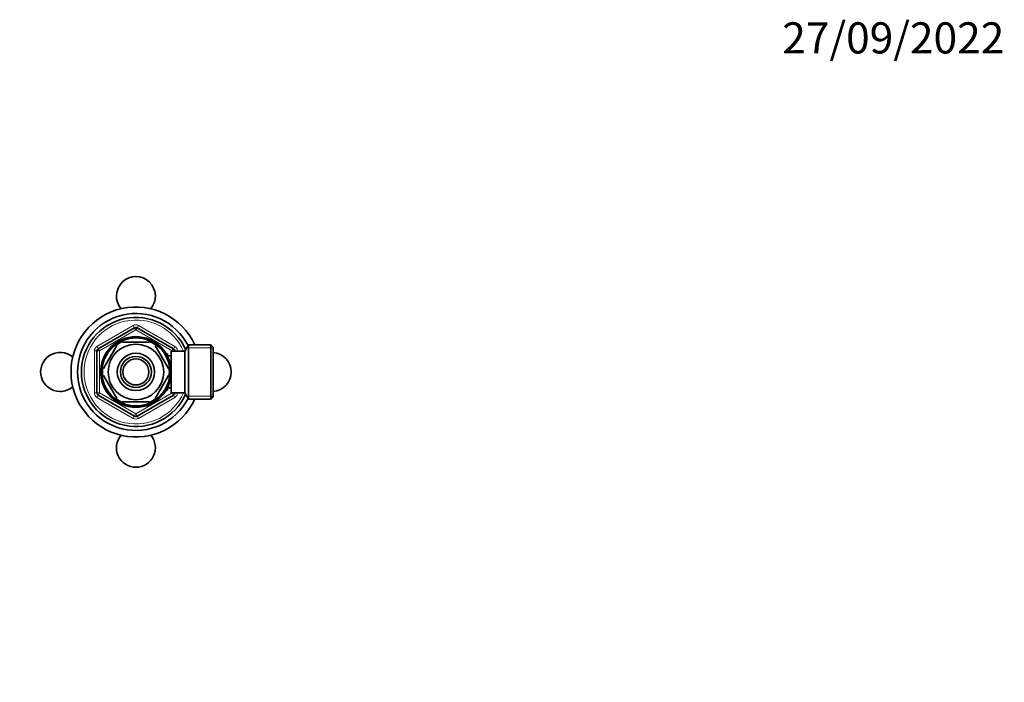
# Model space of a CAD drawing. Units: millimetres. Extents: x 0 to 744, y 0 to 1164.
# Drawn here: x 365 to 744, y 909 to 1164 of the extents above; entities that cross this region are included whole.
import ezdxf
from ezdxf import colors
from ezdxf.entities.mleader import LeaderData, LeaderLine
from ezdxf.math import Vec2, Vec3

# ---------------------------------------------------------------- set-up
doc = ezdxf.new("R2010")
doc.units = ezdxf.units.MM
doc.layers.add('DV2_Défaut', color=7, linetype='Continuous')
doc.layers.add('Défaut', color=7, linetype='Continuous')

# ---------------------------------------------------------------- blocks, each defined once
blk = doc.blocks.new('_DOT')
at = {"color": 0}
blk.add_line((0, 0), (-1, 0), dxfattribs=at)
at = {"color": 0, "const_width": 0.333}
blk.add_lwpolyline([(-0.1665, 0, 1), (0.1665, 0, 1)], format="xyb", close=True, dxfattribs=at)
blk = doc.blocks.new('SE1')
at = {"layer": 'DV2_Défaut', "color": 7, "linetype": 'Continuous', "lineweight": 18}
for p, q in [((394.64, 1038.3), (408.64, 1046.39)), ((409.64, 1044.65), (395.64, 1036.57)), ((408.64, 1046.39), (409.14, 1045.52)), ((409.64, 1044.65), (409.14, 1045.52)), ((409.64, 1044.65), (410.14, 1045.52)), ((423.64, 1036.57), (409.64, 1044.65)), ((410.64, 1046.39), (410.14, 1045.52)), ((410.64, 1046.39), (424.64, 1038.3)), ((393.64, 1020.41), (393.64, 1036.57)), ((393.64, 1036.57), (394.64, 1036.57)), ((394.64, 1038.3), (395.14, 1037.44)), ((395.64, 1036.57), (394.64, 1036.57)), ((395.64, 1036.57), (395.14, 1037.44)), ((395.64, 1036.57), (395.64, 1020.41)), ((423.64, 1036.57), (424.14, 1037.44)), ((423.64, 1036.49), (423.64, 1036.57)), ((423.64, 1036.57), (424.64, 1036.57)), ((424.64, 1038.3), (424.14, 1037.44)), ((424.64, 1036.57), (425.64, 1036.57)), ((425.64, 1036.57), (425.64, 1036.49)), ((439.44, 1037.8), (429.2, 1037.8)), ((421.74, 1034.87), (421.3, 1034.87)), ((393.64, 1020.41), (394.64, 1020.41)), ((394.64, 1020.41), (395.64, 1020.41)), ((395.14, 1019.54), (395.64, 1020.41)), ((395.64, 1020.41), (409.64, 1012.32)), ((409.64, 1012.32), (423.64, 1020.41)), ((421.74, 1022.1), (421.3, 1022.1)), ((423.64, 1020.41), (423.64, 1020.49)), ((424.64, 1020.41), (423.64, 1020.41)), ((424.14, 1019.54), (423.64, 1020.41)), ((424.64, 1020.41), (425.64, 1020.41)), ((425.64, 1020.49), (425.64, 1020.41)), ((395.14, 1019.54), (394.64, 1018.67)), ((408.64, 1010.59), (394.64, 1018.67)), ((424.64, 1018.67), (410.64, 1010.59)), ((424.14, 1019.54), (424.64, 1018.67)), ((439.44, 1019.17), (429.2, 1019.17)), ((409.14, 1011.46), (408.64, 1010.59)), ((409.14, 1011.46), (409.64, 1012.32)), ((410.14, 1011.46), (409.64, 1012.32)), ((410.14, 1011.46), (410.64, 1010.59))]:
    blk.add_line(p, q, dxfattribs=at)
at = {"layer": 'DV2_Défaut', "color": 7, "linetype": 'Continuous', "lineweight": 35}
for p, q in [((395.14, 1037.44), (409.14, 1045.52)), ((410.14, 1045.52), (424.14, 1037.44)), ((404.52, 1039.99), (404.52, 1040.3)), ((414.77, 1039.99), (404.52, 1039.99)), ((414.77, 1040.3), (414.77, 1039.99)), ((394.64, 1020.41), (394.64, 1036.57)), ((402.25, 1038.68), (397.12, 1029.8)), ((401.97, 1038.82), (402.25, 1038.68)), ((417.25, 1038.87), (417.04, 1038.68)), ((417.04, 1038.68), (422.17, 1029.8)), ((421.74, 1035.49), (421.3, 1035.49)), ((421.74, 1034.7), (421.74, 1035.49)), ((423.24, 1020.49), (423.24, 1036.49)), ((428.44, 1036.49), (423.24, 1036.49)), ((424.64, 1036.57), (424.64, 1036.49)), ((429.89, 1038.99), (428.44, 1036.49)), ((428.44, 1020.49), (428.44, 1036.49)), ((429.89, 1017.99), (429.89, 1038.99)), ((438.44, 1038.99), (429.89, 1038.99)), ((438.44, 1017.99), (438.44, 1038.99)), ((439.44, 1037.99), (438.44, 1038.99)), ((439.44, 1037.99), (439.44, 1018.99)), ((423.24, 1034.64), (421.77, 1034.64)), ((397.12, 1029.8), (396.86, 1029.95)), ((422.17, 1029.8), (422.43, 1029.99)), ((397.12, 1027.18), (396.86, 1027.02)), ((397.12, 1027.18), (402.25, 1018.3)), ((422.17, 1027.18), (417.04, 1018.3)), ((422.17, 1027.18), (422.42, 1026.94)), ((421.3, 1021.49), (421.74, 1021.49)), ((421.74, 1021.49), (421.74, 1022.28)), ((421.77, 1022.34), (423.24, 1022.34)), ((423.24, 1020.49), (428.44, 1020.49)), ((424.64, 1020.49), (424.64, 1020.41)), ((428.44, 1020.49), (429.89, 1017.99)), ((409.14, 1011.46), (395.14, 1019.54)), ((402, 1018.13), (402.25, 1018.3)), ((414.77, 1016.99), (404.52, 1016.99)), ((404.52, 1016.68), (404.52, 1016.99)), ((424.14, 1019.54), (410.14, 1011.46)), ((414.77, 1016.99), (414.77, 1016.68)), ((417.26, 1018.12), (417.04, 1018.3)), ((429.89, 1017.99), (438.44, 1017.99)), ((438.44, 1017.99), (439.44, 1018.99))]:
    blk.add_line(p, q, dxfattribs=at)
for radius in [13.6, 13.1, 10.7, 7.2, 6, 5]:
    blk.add_circle((409.64, 1028.49), radius, dxfattribs=at)
for centre, radius, start, end in [((409.64, 1057.69), 7.5, 319.5977, 220.4023), ((409.64, 1028.49), 25, 24.8346, 335.1654), ((409.64, 1028.49), 22.5, 26.9183, 333.0817), ((409.64, 1028.49), 21, 24.2095, 335.7905), ((409.64, 1044.65), 1, 60, 120), ((409.64, 1028.49), 12.87, 113.4605, 126.5377), ((409.64, 1028.49), 12.87, 53.7838, 66.5373), ((380.44, 1028.49), 7.5, 49.5977, 270), ((395.64, 1036.57), 1, 120, 180), ((423.64, 1036.57), 1, 0, 60), ((438.84, 1028.49), 7.5, 274.5886, 85.4114), ((409.64, 1028.49), 12.87, 173.505, 186.4986), ((409.64, 1028.49), 12.87, 353.1228, 6.6579), ((380.44, 1028.49), 7.5, 270, 310.4023), ((395.64, 1020.41), 1, 180, 240), ((423.64, 1020.41), 1, 300, 0), ((409.64, 1028.49), 12.87, 233.613, 246.5382), ((409.64, 1028.49), 12.87, 293.4611, 306.2677), ((409.64, 1012.32), 1, 240, 300), ((409.64, 999.29), 7.5, 139.5977, 270), ((409.64, 999.29), 7.5, 270, 40.4023)]:
    blk.add_arc(centre, radius, start, end, dxfattribs=at)
at = {"layer": 'DV2_Défaut', "color": 7, "linetype": 'Continuous', "lineweight": 18}
for centre, radius, start, end in [((409.64, 1028.49), 20, 23.5782, 336.4218), ((409.64, 1044.65), 2, 60, 120), ((395.64, 1036.57), 2, 120, 180), ((423.64, 1036.57), 2, 0, 60), ((395.64, 1020.41), 2, 180, 240), ((423.64, 1020.41), 2, 300, 0), ((409.64, 1012.32), 2, 240, 300)]:
    blk.add_arc(centre, radius, start, end, dxfattribs=at)

msp = doc.modelspace()

# ---------------------------------------------------------------- block references
at = {"layer": 'Défaut'}
msp.add_blockref('SE1', (0, 0), dxfattribs=at)

# ---------------------------------------------------------------- leaders
at = {"layer": 'Défaut', "color": 7, "linetype": 'Continuous', "lineweight": 18}
ml = msp.add_multileader_mtext('Standard', dxfattribs=at)
ml.set_content('{\\pxsm0.9;\\fSolid Edge ISO|b1||i0||c0|p34;\\W1.;27/09/2022\\P}', color=256)
ml.set_leader_properties()
ml.set_arrow_properties(name='DOT')
ml.build(insert=Vec2(0, 0))
ml.multileader.update_dxf_attribs({"leader_type": 0, "dogleg_length": 0, "arrow_head_size": 12})
ctx = ml.context
ctx.base_point, ctx.char_height, ctx.arrow_head_size, ctx.landing_gap_size = Vec3(656.6, 1156.97), 12, 12, 4.2
notes = []
notes.append((ctx, [(0, (0, 0, 0), (0, 0), (1, 0), 1, [])]))
ctx.mtext.insert = Vec3(658.6, 1163.09)
for ctx, leaders in notes:
    for number, flags, end, landing, length, lines in leaders:
        leader = LeaderData()
        leader.index, (leader.has_last_leader_line, leader.has_dogleg_vector, leader.attachment_direction) = number, flags
        leader.last_leader_point, leader.dogleg_vector, leader.dogleg_length = Vec3(end), Vec3(landing), length
        for number, points, colour, breaks in lines:
            line = LeaderLine()
            line.index, line.vertices, line.color, line.breaks = number, Vec3.list(points), colors.encode_raw_color(colour), breaks
            leader.lines.append(line)
        ctx.leaders.append(leader)

doc.saveas('drawing.dxf')
